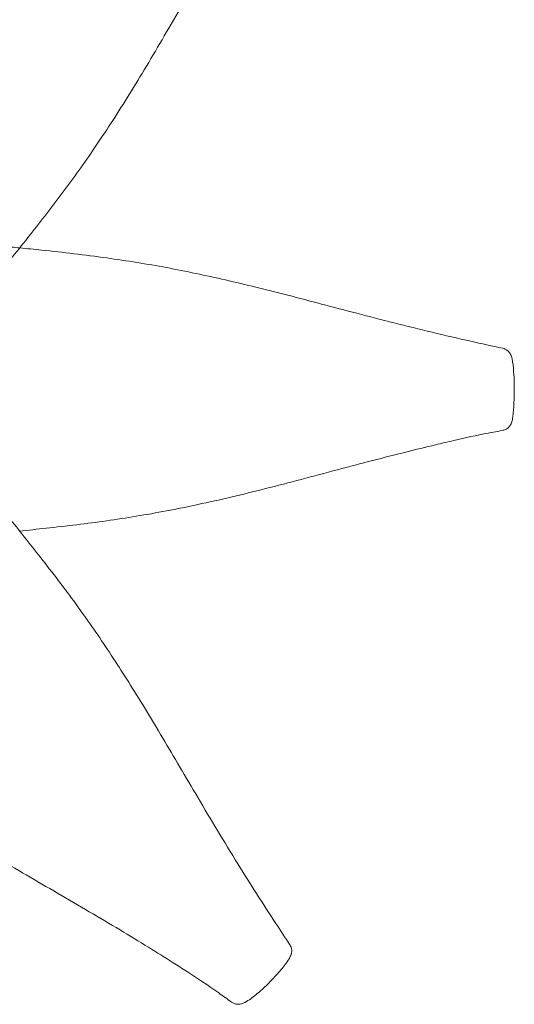
# Model space of a CAD drawing. Units: millimetres. Extents: x 71997 to 89047, y -13969 to -4115.
# Drawn here: x 75712 to 76026, y -12085 to -11460 of the extents above; entities that cross this region are included whole.
import ezdxf

# ---------------------------------------------------------------- set-up
doc = ezdxf.new("R2010")
doc.units = ezdxf.units.MM

# ---------------------------------------------------------------- blocks, each defined once
blk = doc.blocks.new('A$C06B557A0')
at = {"color": 0, "linetype": 'Continuous', "lineweight": 0}
for points, knots in [([(30066.39, 7746.67), (30068.14, 7748.42), (30069.91, 7750.17), (30075.09, 7755.21), (30078.57, 7758.49), (30085.71, 7765.02), (30089.35, 7768.26), (30096.86, 7774.74), (30100.72, 7777.99), (30108.73, 7784.57), (30112.88, 7787.91), (30121.58, 7794.8), (30126.12, 7798.36), (30135.65, 7805.77), (30140.65, 7809.62), (30150.47, 7817.02), (30155.28, 7820.57), (30164.87, 7827.48), (30169.65, 7830.85), (30179.3, 7837.49), (30184.18, 7840.77), (30194.11, 7847.3), (30199.18, 7850.56), (30209.56, 7857.13), (30214.89, 7860.43), (30225.87, 7867.14), (30231.52, 7870.55), (30243.21, 7877.53), (30249.25, 7881.1), (30261.74, 7888.46), (30268.19, 7892.25), (30281.46, 7900.08), (30288.29, 7904.13), (30302.18, 7912.45), (30309.25, 7916.73), (30323.49, 7925.49), (30330.65, 7929.97), (30345.07, 7939.13), (30352.32, 7943.82), (30364.03, 7951.49), (30368.51, 7954.45), (30372.94, 7957.41)], [64.31741, 64.31741, 64.31741, 64.31741, 75.10927, 75.10927, 95.268524, 95.268524, 115.107495, 115.107495, 135.010476, 135.010476, 155.445745, 155.445745, 177.064667, 177.064667, 200.093974, 200.093974, 221.332716, 221.332716, 241.637804, 241.637804, 261.628423, 261.628423, 281.751357, 281.751357, 302.358899, 302.358899, 323.756462, 323.756462, 346.207073, 346.207073, 369.880488, 369.880488, 394.735009, 394.735009, 420.423626, 420.423626, 446.48989, 446.48989, 472.97315, 472.97315, 489.381877, 489.381877, 489.381877, 489.381877]), ([(30409.37, 7920.3), (30407.43, 7917.62), (30405.5, 7914.92), (30398.85, 7905.47), (30394.21, 7898.56), (30387.98, 7888.95), (30386.19, 7886.15), (30381.08, 7878.12), (30377.8, 7872.87), (30370.85, 7861.61), (30367.19, 7855.59), (30359.67, 7843.06), (30355.82, 7836.55), (30348.06, 7823.33), (30344.15, 7816.62), (30336.38, 7803.26), (30332.5, 7796.61), (30324.87, 7783.59), (30321.11, 7777.22), (30313.73, 7764.92), (30310.11, 7758.98), (30303, 7747.56), (30299.52, 7742.07), (30292.63, 7731.49), (30289.24, 7726.39), (30282.48, 7716.5), (30279.13, 7711.7), (30272.41, 7702.32), (30269.05, 7697.74), (30262.26, 7688.67), (30258.85, 7684.19), (30251.91, 7675.2), (30248.41, 7670.69), (30241.14, 7661.44), (30237.38, 7656.72), (30230.04, 7647.77), (30226.47, 7643.51), (30219.52, 7635.5), (30216.14, 7631.73), (30209.48, 7624.51), (30206.19, 7621.05), (30199.98, 7614.73), (30197.05, 7611.83), (30194.14, 7609.02)], [0, 0, 0, 0, 10.000196, 10.000196, 34.887829, 34.887829, 45.086585, 45.086585, 64.190008, 64.190008, 86.111541, 86.111541, 109.864726, 109.864726, 134.471393, 134.471393, 159.17785, 159.17785, 183.251445, 183.251445, 206.250504, 206.250504, 228.147226, 228.147226, 249.178157, 249.178157, 269.685692, 269.685692, 290.058668, 290.058668, 310.738051, 310.738051, 332.224178, 332.224178, 355.463815, 355.463815, 377.548232, 377.548232, 398.303727, 398.303727, 418.528629, 418.528629, 436.564316, 436.564316, 436.564316, 436.564316]), ([(30152.77, 7661.77), (30155.78, 7661.81), (30158.81, 7661.83), (30167.74, 7661.84), (30173.67, 7661.78), (30185.52, 7661.5), (30191.42, 7661.28), (30203.23, 7660.69), (30209.14, 7660.33), (30221.09, 7659.45), (30227.13, 7658.94), (30234.88, 7658.21), (30236.58, 7658.05), (30238.28, 7657.89)], [0, 0, 0, 0, 10.000562, 10.000562, 29.37154, 29.37154, 48.348661, 48.348661, 67.12177, 67.12177, 86.111035, 86.111035, 91.427251, 91.427251, 91.427251, 91.427251]), ([(30238.28, 7657.89), (30242.9, 7657.43), (30247.52, 7656.95), (30258.99, 7655.73), (30265.85, 7654.97), (30279.63, 7653.34), (30286.56, 7652.46), (30299.93, 7650.6), (30306.37, 7649.64), (30319.04, 7647.58), (30325.27, 7646.49), (30337.68, 7644.18), (30343.87, 7642.95), (30356.33, 7640.34), (30362.61, 7638.96), (30375.36, 7636.04), (30381.82, 7634.5), (30395.04, 7631.25), (30401.8, 7629.54), (30415.66, 7625.98), (30422.78, 7624.11), (30437.4, 7620.27), (30444.91, 7618.29), (30460.26, 7614.27), (30468.1, 7612.24), (30483.99, 7608.22), (30492.03, 7606.23), (30508.28, 7602.33), (30516.5, 7600.42), (30531.43, 7597.05), (30538.14, 7595.56), (30544.93, 7594.15)], [91.427251, 91.427251, 91.427251, 91.427251, 105.847584, 105.847584, 127.088018, 127.088018, 148.40416, 148.40416, 168.160578, 168.160578, 187.232686, 187.232686, 206.208534, 206.208534, 225.499529, 225.499529, 245.443122, 245.443122, 266.33986, 266.33986, 288.435163, 288.435163, 311.825651, 311.825651, 336.313556, 336.313556, 361.45544, 361.45544, 387.167842, 387.167842, 408.197306, 408.197306, 408.197306, 408.197306]), ([(30544.93, 7594.15), (30545.67, 7593.99), (30546.13, 7593.8), (30547.17, 7593.31), (30547.51, 7593.06), (30548.47, 7592.31), (30548.82, 7591.9), (30549.54, 7590.99), (30549.75, 7590.6), (30550.18, 7589.74), (30550.31, 7589.39), (30550.65, 7588.4), (30550.76, 7587.93), (30551.47, 7584.76), (30551.66, 7582.35), (30552.08, 7576.77), (30552.2, 7573.79), (30552.3, 7567.74), (30552.28, 7564.69), (30552.08, 7558.72), (30551.91, 7555.73), (30551.5, 7551.8), (30551.36, 7550.72), (30551.1, 7549.1), (30551.05, 7548.8), (30550.8, 7547.7), (30550.74, 7547.38), (30550.25, 7546.09), (30549.74, 7545.15), (30548.9, 7544.17), (30548.59, 7543.85), (30547.87, 7543.27), (30547.51, 7543.02), (30546.49, 7542.48), (30545.77, 7542.2), (30544.96, 7542.05)], [3.156983, 3.156983, 3.156983, 3.156983, 3.162264, 3.162264, 3.172094, 3.172094, 3.188596, 3.188596, 3.216389, 3.216389, 3.26259, 3.26259, 3.363847, 3.363847, 3.924616, 3.924616, 4.545974, 4.545974, 5.167331, 5.167331, 5.788688, 5.788688, 6.026229, 6.026229, 6.144999, 6.144999, 6.185878, 6.185878, 6.223821, 6.223821, 6.23913, 6.23913, 6.249747, 6.249747, 6.26377, 6.26377, 6.26377, 6.26377]), ([(30544.96, 7542.05), (30541.84, 7541.48), (30538.72, 7540.9), (30528.44, 7538.87), (30521.18, 7537.25), (30509.98, 7534.69), (30506.12, 7533.78), (30496, 7531.37), (30489.73, 7529.84), (30476.45, 7526.52), (30469.43, 7524.72), (30454.95, 7520.95), (30447.48, 7518.98), (30432.36, 7514.96), (30424.71, 7512.93), (30409.46, 7508.91), (30401.86, 7506.94), (30386.94, 7503.17), (30379.62, 7501.36), (30365.32, 7497.99), (30358.36, 7496.42), (30344.75, 7493.51), (30338.11, 7492.16), (30325.05, 7489.69), (30318.64, 7488.55), (30305.93, 7486.45), (30299.64, 7485.49), (30287.04, 7483.71), (30280.74, 7482.89), (30267.96, 7481.33), (30261.5, 7480.6), (30249.43, 7479.27), (30243.83, 7478.67), (30238.24, 7478.11)], [0, 0, 0, 0, 10.000265, 10.000265, 33.018643, 33.018643, 45.103845, 45.103845, 64.671738, 64.671738, 86.55689, 86.55689, 109.808724, 109.808724, 133.59717, 133.59717, 157.141558, 157.141558, 179.768384, 179.768384, 201.220564, 201.220564, 221.632334, 221.632334, 241.322751, 241.322751, 260.675057, 260.675057, 280.12201, 280.12201, 300.18586, 300.18586, 317.690621, 317.690621, 317.690621, 317.690621]), ([(30194.12, 7526.92), (30194.15, 7526.89), (30194.18, 7526.86), (30197.57, 7523.57), (30200.94, 7520.21), (30207.61, 7513.35), (30210.89, 7509.87), (30217.42, 7502.73), (30220.66, 7499.09), (30227.14, 7491.58), (30230.39, 7487.72), (30236.98, 7479.71), (30240.31, 7475.56), (30247.21, 7466.86), (30250.76, 7462.32), (30258.17, 7452.79), (30262.02, 7447.79), (30269.42, 7437.97), (30272.97, 7433.16), (30279.88, 7423.57), (30283.25, 7418.79), (30289.89, 7409.14), (30293.17, 7404.26), (30299.71, 7394.33), (30302.97, 7389.26), (30309.53, 7378.88), (30312.83, 7373.55), (30319.55, 7362.57), (30322.95, 7356.92), (30329.93, 7345.23), (30333.5, 7339.19), (30340.86, 7326.7), (30344.65, 7320.25), (30352.49, 7306.98), (30356.53, 7300.15), (30364.85, 7286.26), (30369.13, 7279.19), (30377.89, 7264.95), (30382.37, 7257.79), (30391.53, 7243.37), (30396.22, 7236.12), (30403.89, 7224.41), (30406.85, 7219.93), (30409.81, 7215.5)], [54.097117, 54.097117, 54.097117, 54.097117, 54.288907, 54.288907, 75.10927, 75.10927, 95.268524, 95.268524, 115.107495, 115.107495, 135.010476, 135.010476, 155.445745, 155.445745, 177.064667, 177.064667, 200.093974, 200.093974, 221.332716, 221.332716, 241.637804, 241.637804, 261.628423, 261.628423, 281.751357, 281.751357, 302.358899, 302.358899, 323.756462, 323.756462, 346.207073, 346.207073, 369.880488, 369.880488, 394.735009, 394.735009, 420.423626, 420.423626, 446.48989, 446.48989, 472.97315, 472.97315, 489.381877, 489.381877, 489.381877, 489.381877]), ([(30372.7, 7179.07), (30370.02, 7181.01), (30367.33, 7182.94), (30357.87, 7189.59), (30350.96, 7194.23), (30341.35, 7200.46), (30338.55, 7202.25), (30330.52, 7207.36), (30325.28, 7210.64), (30314.02, 7217.59), (30307.99, 7221.25), (30295.46, 7228.77), (30288.95, 7232.62), (30275.73, 7240.38), (30269.02, 7244.29), (30255.66, 7252.06), (30249.01, 7255.94), (30235.99, 7263.57), (30229.62, 7267.33), (30217.32, 7274.71), (30211.39, 7278.33), (30199.96, 7285.44), (30194.47, 7288.92), (30183.89, 7295.81), (30178.79, 7299.2), (30168.9, 7305.96), (30164.1, 7309.31), (30154.72, 7316.03), (30150.14, 7319.39), (30141.07, 7326.18), (30136.59, 7329.59), (30127.6, 7336.53), (30123.09, 7340.03), (30113.84, 7347.3), (30109.13, 7351.06), (30100.17, 7358.39), (30095.91, 7361.97), (30087.9, 7368.92), (30084.13, 7372.3), (30076.91, 7378.96), (30073.46, 7382.25), (30068.82, 7386.8), (30067.55, 7388.06), (30066.29, 7389.33)], [0, 0, 0, 0, 10.000196, 10.000196, 34.887829, 34.887829, 45.086585, 45.086585, 64.190008, 64.190008, 86.111541, 86.111541, 109.864726, 109.864726, 134.471393, 134.471393, 159.17785, 159.17785, 183.251445, 183.251445, 206.250504, 206.250504, 228.147226, 228.147226, 249.178157, 249.178157, 269.685692, 269.685692, 290.058668, 290.058668, 310.738051, 310.738051, 332.224178, 332.224178, 355.463815, 355.463815, 377.548232, 377.548232, 398.303727, 398.303727, 418.528629, 418.528629, 426.328997, 426.328997, 426.328997, 426.328997]), ([(30372.7, 7179.07), (30373.33, 7178.62), (30373.97, 7178.31), (30375.28, 7177.85), (30375.9, 7177.76), (30377.18, 7177.66), (30377.71, 7177.72), (30378.84, 7177.89), (30379.28, 7178.03), (30380.33, 7178.4), (30380.77, 7178.61), (30382.71, 7179.6), (30383.79, 7180.37), (30387.09, 7182.75), (30389.18, 7184.47), (30393.57, 7188.36), (30395.84, 7190.56), (30400.12, 7195), (30402.17, 7197.24), (30406.02, 7201.81), (30407.79, 7203.97), (30409.58, 7207.02), (30409.81, 7207.43), (30410.17, 7208.17), (30410.29, 7208.44), (30410.48, 7208.92), (30410.55, 7209.1), (30410.65, 7209.41), (30410.68, 7209.52), (30410.72, 7209.66), (30410.73, 7209.69), (30410.74, 7209.75), (30410.73, 7209.71), (30410.8, 7209.95), (30410.83, 7210.07), (30410.89, 7210.41), (30410.92, 7210.58), (30410.99, 7211.28), (30411.02, 7212.17), (30410.7, 7213.73), (30410.49, 7214.24), (30410.13, 7214.99), (30409.97, 7215.26), (30409.81, 7215.5)], [6.279315, 6.279315, 6.279315, 6.279315, 6.294277, 6.294277, 6.313012, 6.313012, 6.34102, 6.34102, 6.387187, 6.387187, 6.472328, 6.472328, 6.781678, 6.781678, 7.354084, 7.354084, 7.983695, 7.983695, 8.613306, 8.613306, 9.242917, 9.242917, 9.335143, 9.335143, 9.381256, 9.381256, 9.404313, 9.404313, 9.415841, 9.415841, 9.418723, 9.418723, 9.420885, 9.420885, 9.422506, 9.422506, 9.423722, 9.423722, 9.425094, 9.425094, 9.426306, 9.426306, 9.42737, 9.42737, 9.42737, 9.42737])]:
    blk.add_open_spline(points, degree=3, knots=knots, dxfattribs=at)

msp = doc.modelspace()

# ---------------------------------------------------------------- block references
msp.add_blockref('A$C06B557A0', (45473.59, -19262.87))

doc.saveas('drawing.dxf')
